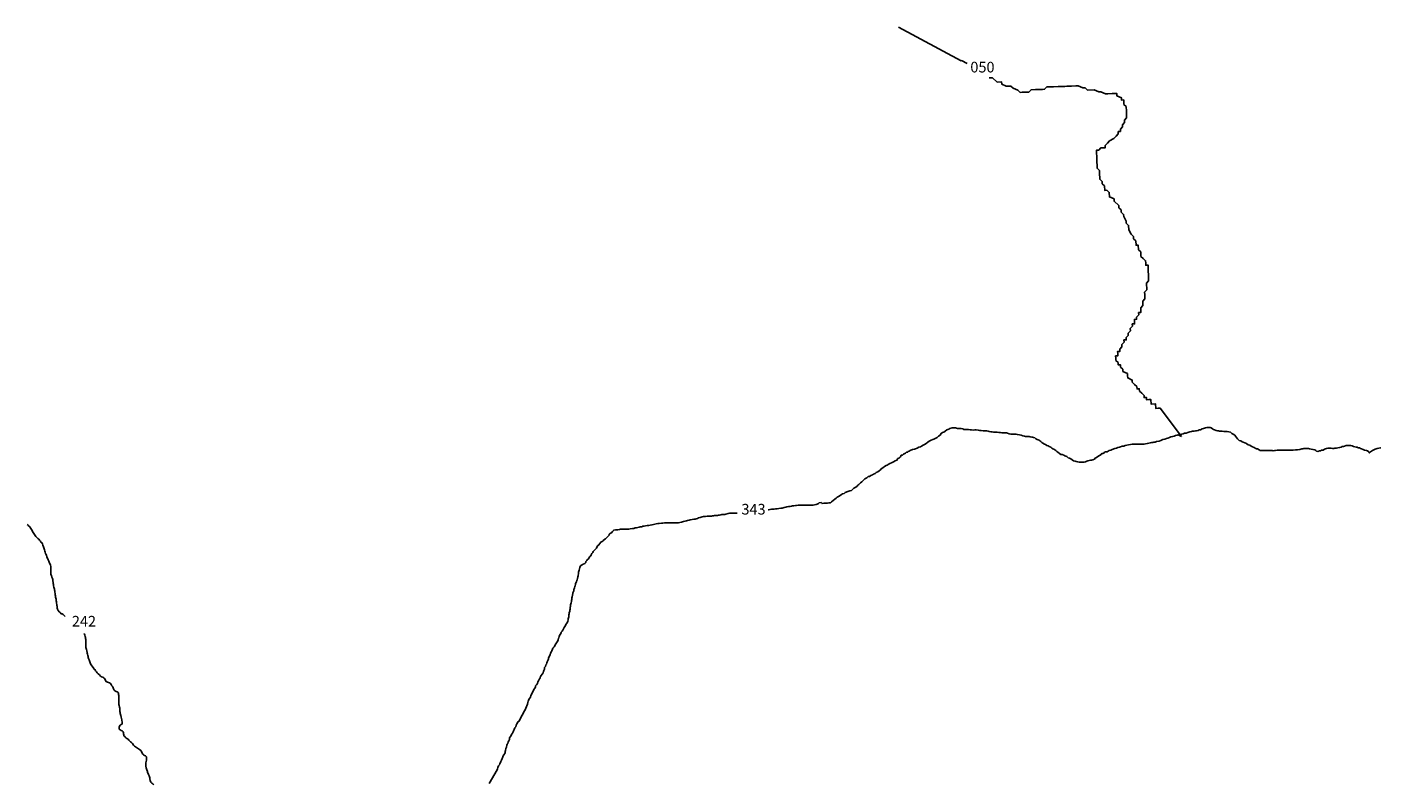
# Model space of a CAD drawing. Extents: x 173591 to 355004, y 8555281 to 8672944.
# Drawn here: x 173591 to 249882, y 8629374 to 8672056 of the extents above; entities that cross this region are included whole.
import ezdxf

# ---------------------------------------------------------------- set-up
doc = ezdxf.new("R2010")
doc.units = 0

msp = doc.modelspace()

# ---------------------------------------------------------------- linework, layer by layer
at = {"layer": '0PAR_ROD'}
for p, q in [((222691.22, 8672056), (226231.41, 8670159)), ((226239.33, 8670163), (226557.33, 8670010))]:
    msp.add_line(p, q, dxfattribs=at)
for points in [[(227814.72, 8669194), (227866.22, 8669196), (227992.7, 8669200), (228255.42, 8668957), (228508.42, 8668966), (228513.28, 8668839), (228771.14, 8668722), (229024.14, 8668731), (229155.5, 8668609), (229413.36, 8668492), (229544.72, 8668370), (229671.22, 8668375), (229924.22, 8668383), (230050.72, 8668388), (230172.34, 8668519), (230425.36, 8668528), (230551.84, 8668532), (230804.84, 8668541), (230931.36, 8668546), (231052.98, 8668677), (231305.98, 8668686), (231432.48, 8668690), (231685.48, 8668699), (231811.98, 8668703), (232064.98, 8668712), (232191.48, 8668717), (232444.48, 8668726), (232697.47, 8668735), (232823.98, 8668739), (233081.83, 8668622), (233208.33, 8668627), (233339.69, 8668505), (233719.19, 8668518), (233977.05, 8668401), (234103.55, 8668405), (234361.41, 8668288), (234487.91, 8668292), (234740.91, 8668301), (234867.41, 8668306), (234993.91, 8668310), (234998.77, 8668184), (235256.61, 8668067), (235261.47, 8667940), (235387.98, 8667945), (235397.7, 8667692), (235529.06, 8667570), (235538.78, 8667318), (235543.64, 8667191), (235548.5, 8667065), (235553.36, 8666939), (235431.72, 8666808), (235436.58, 8666682), (235314.94, 8666551), (235319.8, 8666424), (235198.16, 8666294), (235203.02, 8666167), (235076.52, 8666163), (235081.38, 8666036), (234959.73, 8665906), (234838.11, 8665775), (234589.95, 8665640), (234468.33, 8665509), (234346.69, 8665378), (234351.55, 8665252), (234098.55, 8665243), (233976.91, 8665112), (233850.41, 8665107), (233855.27, 8664981), (233864.98, 8664728), (233869.84, 8664602), (233874.7, 8664476), (233884.44, 8664223), (233889.28, 8664097), (234020.64, 8663975), (234030.36, 8663722), (234035.22, 8663596), (234040.08, 8663470), (234171.44, 8663348), (234176.3, 8663221), (234307.67, 8663100), (234317.39, 8662847), (234443.88, 8662851), (234575.23, 8662730), (234584.95, 8662477), (234842.81, 8662360), (234847.67, 8662233), (235110.39, 8661990), (235115.27, 8661863), (235246.61, 8661741), (235251.47, 8661615), (235382.83, 8661493), (235387.69, 8661367), (235523.91, 8661119), (235528.77, 8660992), (235660.14, 8660871), (235669.86, 8660618), (235806.08, 8660370), (235937.44, 8660248), (235942.3, 8660122), (236073.64, 8660000), (236083.36, 8659747), (236209.86, 8659752), (236219.58, 8659499), (236350.95, 8659377), (236355.81, 8659251), (236360.67, 8659124), (236492.03, 8659003), (236623.39, 8658881), (236628.25, 8658754), (236633.11, 8658628), (236759.61, 8658633), (236769.33, 8658380), (236774.19, 8658254), (236779.05, 8658127), (236783.91, 8658001), (236788.77, 8657875), (236793.63, 8657748), (236671.98, 8657617), (236676.84, 8657491), (236681.7, 8657365), (236686.56, 8657238), (236564.92, 8657108), (236569.78, 8656981), (236574.64, 8656855), (236579.5, 8656729), (236457.88, 8656598), (236462.73, 8656471), (236467.59, 8656345), (236345.94, 8656214), (236350.8, 8656088), (236355.66, 8655962), (236229.17, 8655957), (236234.03, 8655831), (236112.39, 8655700), (236117.25, 8655574), (235990.75, 8655569), (235995.61, 8655443), (236000.47, 8655317), (235873.97, 8655312), (235878.83, 8655186), (235757.19, 8655055), (235762.05, 8654929), (235640.41, 8654798), (235645.27, 8654671), (235523.63, 8654541), (235528.48, 8654414), (235402, 8654410), (235406.86, 8654283), (235285.22, 8654153), (235290.08, 8654026), (235168.44, 8653896), (235173.3, 8653769), (235046.8, 8653765), (235051.66, 8653638), (235056.52, 8653512), (234930.02, 8653508), (234934.88, 8653381), (234939.73, 8653255), (235071.09, 8653133), (235075.95, 8653007), (235202.45, 8653011), (235207.31, 8652885), (235338.67, 8652763), (235343.53, 8652637), (235601.39, 8652519), (235606.25, 8652393), (235611.11, 8652267), (235868.97, 8652149), (235873.83, 8652023), (236005.19, 8651901), (236136.55, 8651779), (236141.41, 8651653), (236267.91, 8651658), (236272.77, 8651531), (236404.13, 8651409), (236535.48, 8651288), (236540.34, 8651161), (236666.84, 8651166), (236671.7, 8651039), (236798.2, 8651044), (236924.7, 8651048), (236934.42, 8650796), (237187.42, 8650805), (237197.14, 8650552), (237323.64, 8650556), (237450.14, 8650561), (238651.81, 8648959)], [(215344.59, 8644826), (215373.78, 8644834), (215461.05, 8644859), (215542.13, 8644860), (215598.25, 8644866), (215698.02, 8644873), (215760.38, 8644880), (215853.91, 8644893), (215959.91, 8644906), (216065.91, 8644919), (216140.77, 8644919), (216252.91, 8644964), (216352.66, 8644983), (216408.75, 8644996), (216502.27, 8645015), (216589.58, 8645022), (216664.36, 8645041), (216720.48, 8645048), (216801.55, 8645061), (216895.06, 8645074), (216951.19, 8645080), (217044.72, 8645093), (217125.8, 8645094), (217256.78, 8645094), (217331.64, 8645095), (217387.78, 8645095), (217481.33, 8645096), (217562.42, 8645096), (217649.73, 8645097), (217743.3, 8645097), (217799.44, 8645097), (217893, 8645098), (217955.34, 8645111), (218048.88, 8645124), (218104.94, 8645149), (218192.17, 8645181), (218235.7, 8645231), (218335.47, 8645238), (218391.75, 8645188), (218491.5, 8645208), (218597.53, 8645208), (218691.09, 8645209), (218778.38, 8645222), (218871.91, 8645235), (218927.92, 8645279), (219015.02, 8645361), (219108.34, 8645442), (219183.06, 8645493), (219232.81, 8645543), (219320.05, 8645575), (219407.22, 8645632), (219494.38, 8645689), (219550.38, 8645739), (219637.66, 8645758), (219699.88, 8645809), (219843.19, 8645866), (219899.27, 8645885), (219955.36, 8645904), (220042.63, 8645923), (220104.86, 8645974), (220185.7, 8646062), (220285.36, 8646112), (220360.06, 8646163), (220403.58, 8646213), (220453.34, 8646263), (220552.91, 8646345), (220640.05, 8646414), (220720.91, 8646496), (220807.98, 8646584), (220907.63, 8646641), (220988.53, 8646704), (221069.61, 8646711), (221131.84, 8646761), (221225.25, 8646812), (221287.55, 8646843), (221374.75, 8646888), (221430.75, 8646932), (221530.42, 8646982), (221611.34, 8647039), (221686.05, 8647090), (221729.58, 8647140), (221822.97, 8647197), (221910.08, 8647279), (222003.48, 8647329), (222065.81, 8647348), (222121.84, 8647386), (222202.78, 8647437), (222302.44, 8647487), (222420.81, 8647538), (222501.77, 8647589), (222607.67, 8647633), (222663.56, 8647721), (222756.98, 8647771), (222800.48, 8647828), (222850.16, 8647910), (222931.23, 8647916), (222980.95, 8647979), (223086.84, 8648030), (223149.09, 8648074), (223205.23, 8648074), (223242.52, 8648124), (223298.63, 8648131), (223360.89, 8648175), (223485.5, 8648226), (223591.48, 8648245), (223660.03, 8648264), (223753.48, 8648309), (223846.89, 8648359), (223934.14, 8648391), (223990.2, 8648416), (224089.84, 8648473), (224164.55, 8648524), (224257.98, 8648568), (224345.06, 8648656), (224432.25, 8648707), (224538.14, 8648757), (224625.34, 8648802), (224681.45, 8648814), (224756.17, 8648859), (224874.56, 8648903), (224949.16, 8648991), (225042.58, 8649042), (225104.69, 8649136), (225185.63, 8649193), (225247.94, 8649212), (225335.11, 8649268), (225422.22, 8649344), (225528.14, 8649388), (225584.17, 8649426), (225715.09, 8649446), (225808.67, 8649446), (225908.45, 8649447), (225964.64, 8649428), (226020.83, 8649416), (226120.63, 8649417), (226226.67, 8649411), (226326.53, 8649393), (226382.73, 8649368), (226476.3, 8649369), (226538.67, 8649369), (226632.25, 8649363), (226732.11, 8649345), (226819.44, 8649339), (226913.02, 8649333), (227000.34, 8649334), (227068.95, 8649334), (227187.48, 8649329), (227256.14, 8649310), (227349.73, 8649298), (227462.06, 8649286), (227524.44, 8649287), (227617.98, 8649287), (227674.14, 8649281), (227742.8, 8649269), (227798.97, 8649257), (227892.58, 8649239), (227973.7, 8649226), (228048.58, 8649214), (228129.67, 8649215), (228192.05, 8649215), (228248.17, 8649215), (228341.8, 8649197), (228441.61, 8649191), (228528.97, 8649179), (228691.14, 8649180), (228784.73, 8649168), (228847.14, 8649162), (228934.59, 8649113), (229028.19, 8649101), (229109.28, 8649101), (229196.61, 8649102), (229258.98, 8649102), (229321.39, 8649090), (229402.53, 8649072), (229508.63, 8649053), (229602.23, 8649035), (229708.34, 8649011), (229795.73, 8648986), (229858.14, 8648974), (229957.95, 8648968), (230051.55, 8648962), (230113.97, 8648944), (230201.31, 8648938), (230257.47, 8648932), (230313.67, 8648908), (230388.58, 8648889), (230432.39, 8648833), (230519.84, 8648790), (230619.73, 8648753), (230669.73, 8648722), (230726, 8648678), (230776.03, 8648628), (230838.53, 8648585), (230919.77, 8648535), (230975.95, 8648517), (231057.17, 8648467), (231138.34, 8648436), (231194.59, 8648399), (231275.77, 8648368), (231332.09, 8648300), (231394.58, 8648263), (231450.78, 8648244), (231506.98, 8648219), (231557, 8648176), (231619.52, 8648126), (231669.56, 8648076), (231769.56, 8648002), (231844.53, 8647958), (231925.66, 8647946), (232019.33, 8647909), (232075.58, 8647872), (232175.44, 8647848), (232256.75, 8647767), (232331.69, 8647736), (232406.64, 8647699), (232481.66, 8647643), (232562.88, 8647593), (232656.5, 8647575), (232712.69, 8647556), (232800.08, 8647532), (232887.45, 8647514), (232949.84, 8647514), (233012.2, 8647514), (233099.52, 8647521), (233161.89, 8647521), (233230.42, 8647547), (233311.44, 8647572), (233373.78, 8647585), (233436.09, 8647604), (233517.13, 8647623), (233579.5, 8647630), (233641.83, 8647643), (233735.25, 8647693), (233778.78, 8647744), (233859.75, 8647782), (233921.95, 8647845), (234015.38, 8647895), (234108.77, 8647952), (234146.06, 8648002), (234208.41, 8648009), (234264.48, 8648034), (234314.25, 8648084), (234370.31, 8648104), (234463.86, 8648110), (234569.73, 8648173), (234656.98, 8648199), (234744.2, 8648237), (234887.53, 8648282), (234987.27, 8648307), (235062, 8648351), (235143.02, 8648371), (235211.59, 8648390), (235292.61, 8648415), (235386.13, 8648428), (235467.16, 8648454), (235573.11, 8648479), (235666.61, 8648505), (235772.59, 8648524), (235859.91, 8648525), (235953.47, 8648525), (236090.7, 8648526), (236165.55, 8648526), (236221.67, 8648527), (236302.77, 8648527), (236396.33, 8648528), (236452.47, 8648528), (236546.02, 8648535), (236614.58, 8648548), (236714.33, 8648567), (236795.38, 8648586), (236882.64, 8648605), (236944.95, 8648624), (237032.25, 8648637), (237094.63, 8648638), (237156.98, 8648638), (237244.19, 8648689), (237381.39, 8648696), (237487.3, 8648740), (237593.2, 8648791), (237699.16, 8648816), (237792.64, 8648848), (237879.89, 8648874), (237967.09, 8648918), (238048.09, 8648943), (238147.81, 8648975), (238228.84, 8648994), (238309.86, 8649020), (238397.16, 8649033), (238453.22, 8649052), (238651.81, 8648959)], [(238651.81, 8648959), (238559.23, 8649071), (238646.48, 8649090), (238733.75, 8649116), (238820.97, 8649148), (238908.27, 8649161), (239001.75, 8649193), (239107.67, 8649231), (239201.19, 8649250), (239263.52, 8649263), (239357.05, 8649276), (239438.11, 8649289), (239494.23, 8649295), (239575.3, 8649296), (239637.58, 8649334), (239718.63, 8649347), (239818.28, 8649397), (239893.08, 8649416), (239992.75, 8649461), (240067.56, 8649474), (240154.89, 8649474), (240254.7, 8649475), (240310.89, 8649456), (240392.11, 8649407), (240442.14, 8649363), (240498.34, 8649338), (240591.97, 8649314), (240679.38, 8649289), (240735.53, 8649283), (240791.7, 8649265), (240847.86, 8649259), (240941.42, 8649259), (241022.55, 8649247), (241128.58, 8649248), (241222.14, 8649248), (241309.5, 8649236), (241403.13, 8649218), (241484.42, 8649143), (241559.41, 8649094), (241640.64, 8649044), (241684.45, 8648988), (241747.05, 8648907), (241790.92, 8648838), (241840.94, 8648795), (241903.48, 8648733), (241984.63, 8648714), (242059.63, 8648665), (242122.05, 8648646), (242215.7, 8648616), (242271.91, 8648591), (242328.16, 8648547), (242409.38, 8648504), (242490.56, 8648473), (242571.75, 8648430), (242652.98, 8648380), (242740.42, 8648343), (242790.42, 8648300), (242871.59, 8648275), (242927.75, 8648269), (243015.22, 8648219), (243077.72, 8648176), (243165.03, 8648176), (243252.36, 8648177), (243345.92, 8648177), (243439.48, 8648178), (243495.63, 8648178), (243595.42, 8648179), (243651.56, 8648179), (243745.11, 8648180), (243801.3, 8648167), (243882.34, 8648180), (243944.72, 8648181), (244044.5, 8648187), (244150.53, 8648188), (244231.63, 8648188), (244331.42, 8648189), (244431.22, 8648190), (244543.5, 8648190), (244643.27, 8648197), (244743.08, 8648197), (244930.19, 8648205), (245061.14, 8648212), (245185.91, 8648212), (245304.38, 8648226), (245360.44, 8648251), (245422.78, 8648264), (245478.91, 8648270), (245541.23, 8648283), (245603.58, 8648296), (245659.7, 8648296), (245747.05, 8648297), (245803.2, 8648291), (245859.36, 8648279), (245946.73, 8648260), (246052.83, 8648242), (246158.94, 8648211), (246208.94, 8648180), (246258.95, 8648137), (246321.36, 8648125), (246414.86, 8648150), (246470.95, 8648163), (246533.25, 8648195), (246620.55, 8648201), (246695.28, 8648252), (246751.33, 8648277), (246807.44, 8648290), (246894.69, 8648309), (246988.27, 8648310), (247081.83, 8648310), (247156.7, 8648298), (247231.56, 8648299), (247293.92, 8648305), (247374.98, 8648312), (247462.25, 8648331), (247549.55, 8648344), (247636.8, 8648370), (247692.88, 8648395), (247767.7, 8648402), (247823.77, 8648427), (247917.22, 8648465), (247979.61, 8648465), (248066.92, 8648466), (248129.31, 8648460), (248185.45, 8648454), (248254.13, 8648436), (248341.53, 8648405), (248403.95, 8648393), (248485.09, 8648374), (248541.25, 8648368), (248597.48, 8648331), (248678.61, 8648319), (248734.83, 8648294), (248791, 8648276), (248878.45, 8648232), (248965.86, 8648202), (249065.72, 8648183), (249121.94, 8648152), (249196.95, 8648097), (249234.53, 8648040), (249290.52, 8648097), (249359.02, 8648135), (249415.03, 8648179), (249477.3, 8648217), (249564.53, 8648249), (249620.61, 8648268), (249676.69, 8648293), (249763.97, 8648306), (249851.25, 8648325), (249882.42, 8648331)], [(199637.14, 8629406), (200076.95, 8630177), (200101.77, 8630227), (200120.25, 8630308), (200163.67, 8630396), (200207.19, 8630446), (200225.66, 8630534), (200275.41, 8630584), (200293.97, 8630641), (200318.69, 8630722), (200362.13, 8630804), (200374.45, 8630854), (200417.81, 8630961), (200461.31, 8631017), (200504.75, 8631099), (200523.3, 8631155), (200535.64, 8631205), (200554.2, 8631255), (200572.61, 8631368), (200609.78, 8631456), (200628.2, 8631556), (200646.77, 8631613), (200677.81, 8631663), (200696.3, 8631744), (200739.8, 8631801), (200770.75, 8631882), (200776.75, 8631970), (200826.42, 8632052), (200876.17, 8632102), (200894.73, 8632158), (200944.42, 8632234), (200975.38, 8632315), (201012.56, 8632397), (201031.14, 8632447), (201080.77, 8632547), (201124.28, 8632598), (201142.75, 8632685), (201192.42, 8632767), (201235.94, 8632817), (201242.03, 8632867), (201322.98, 8632918), (201341.56, 8632968), (201391.17, 8633069), (201440.84, 8633150), (201496.72, 8633244), (201527.73, 8633301), (201571.13, 8633401), (201614.52, 8633495), (201664.25, 8633558), (201695.19, 8633646), (201738.61, 8633734), (201744.7, 8633784), (201788.09, 8633878), (201800.31, 8633972), (201837.55, 8634035), (201856.13, 8634085), (201862.22, 8634135), (201911.95, 8634191), (201967.88, 8634273), (201980.08, 8634367), (202035.97, 8634455), (202079.39, 8634543), (202135.25, 8634643), (202147.58, 8634693), (202197.23, 8634781), (202240.73, 8634838), (202246.77, 8634913), (202302.77, 8634963), (202358.67, 8635045), (202364.66, 8635133), (202414.42, 8635183), (202464, 8635296), (202507.5, 8635352), (202525.98, 8635434), (202563.27, 8635484), (202625.42, 8635560), (202668.86, 8635641), (202687.36, 8635716), (202718.41, 8635767), (202749.34, 8635854), (202755.31, 8635948), (202805.08, 8635999), (202823.55, 8636086), (202867.06, 8636137), (202879.33, 8636212), (202897.91, 8636262), (202947.52, 8636369), (202966.03, 8636437), (202972.11, 8636488), (203009.41, 8636538), (203027.95, 8636594), (203065.19, 8636663), (203077.44, 8636745), (203139.56, 8636833), (203170.61, 8636883), (203207.78, 8636971), (203220.11, 8637021), (203294.73, 8637103), (203325.75, 8637165), (203356.8, 8637216), (203387.83, 8637272), (203418.86, 8637329), (203462.34, 8637391), (203499.63, 8637442), (203511.94, 8637498), (203518.03, 8637548), (203561.56, 8637598), (203573.73, 8637705), (203629.63, 8637793), (203679.25, 8637887), (203691.59, 8637937), (203747.58, 8637994), (203791.08, 8638050), (203846.94, 8638151), (203859.27, 8638201), (203902.77, 8638257), (203933.8, 8638314), (203958.59, 8638370), (204008.28, 8638446), (204051.8, 8638496), (204064.11, 8638552), (204082.64, 8638621), (204088.67, 8638690), (204101.02, 8638740), (204113.34, 8638790), (204119.39, 8638859), (204125.48, 8638909), (204131.58, 8638959), (204143.81, 8639047), (204168.61, 8639097), (204180.86, 8639179), (204193.2, 8639229), (204193.06, 8639279), (204199.14, 8639335), (204211.47, 8639385), (204217.45, 8639479), (204223.55, 8639529), (204248.34, 8639580), (204266.84, 8639655), (204279.14, 8639717), (204285.22, 8639774), (204285.08, 8639824), (204284.94, 8639874), (204303.5, 8639930), (204321.98, 8640012), (204340.44, 8640106), (204352.77, 8640156), (204396.11, 8640269), (204408.41, 8640331), (204420.75, 8640381), (204439.31, 8640432), (204457.83, 8640501), (204470.17, 8640551), (204501.14, 8640626), (204501, 8640676), (204556.89, 8640764), (204569.16, 8640839), (204587.72, 8640889), (204606.27, 8640952), (204630.95, 8641046), (204637.03, 8641102), (204643.13, 8641152), (204655.41, 8641221), (204661.5, 8641271), (204673.83, 8641322), (204686.16, 8641378), (204698.48, 8641428), (204716.97, 8641509), (204747.94, 8641585), (204766.52, 8641635), (204803.8, 8641685), (204878.55, 8641723), (204928.3, 8641773), (205015.52, 8641811), (205071.53, 8641856), (205083.83, 8641918), (205139.83, 8641969), (205158.39, 8642019), (205239.31, 8642082), (205270.33, 8642145), (205307.61, 8642195), (205363.63, 8642239), (205375.95, 8642289), (205419.38, 8642377), (205481.59, 8642427), (205500.16, 8642484), (205543.67, 8642534), (205630.77, 8642616), (205680.52, 8642672), (205730.06, 8642798), (205817.22, 8642855), (205866.88, 8642942), (205922.86, 8642999), (206003.84, 8643037), (206047.36, 8643087), (206097.13, 8643138), (206184.3, 8643188), (206227.81, 8643239), (206283.81, 8643295), (206339.78, 8643352), (206383.3, 8643402), (206401.88, 8643452), (206445.39, 8643503), (206538.8, 8643559), (206588.55, 8643610), (206650.7, 8643691), (206750.47, 8643704), (206806.58, 8643711), (206887.67, 8643711), (206974.94, 8643731), (207031.06, 8643737), (207087.19, 8643738), (207174.53, 8643738), (207230.66, 8643738), (207324.22, 8643739), (207436.5, 8643739), (207492.63, 8643740), (207579.92, 8643753), (207704.61, 8643772), (207779.42, 8643785), (207866.66, 8643817), (207929.02, 8643824), (208010.06, 8643843), (208084.84, 8643862), (208140.95, 8643875), (208228.27, 8643881), (208284.34, 8643901), (208359.16, 8643913), (208446.42, 8643933), (208539.98, 8643939), (208621.03, 8643952), (208702.08, 8643965), (208808.05, 8643991), (208889.09, 8644004), (208970.13, 8644023), (209032.47, 8644036), (209125.97, 8644055), (209219.52, 8644062), (209350.45, 8644082), (209425.28, 8644088), (209512.58, 8644101), (209637.31, 8644102), (209724.64, 8644102), (209780.78, 8644103), (209868.11, 8644103), (209961.67, 8644104), (210055.23, 8644104), (210136.33, 8644098), (210223.66, 8644099), (210292.25, 8644105), (210373.3, 8644118), (210460.55, 8644144), (210516.64, 8644163), (210572.72, 8644182), (210672.47, 8644201), (210747.28, 8644214), (210803.36, 8644233), (210896.88, 8644253), (210959.2, 8644272), (211065.2, 8644285), (211158.73, 8644298), (211246.02, 8644311), (211302.09, 8644330), (211376.91, 8644343), (211432.97, 8644374), (211513.95, 8644406), (211582.53, 8644419), (211638.61, 8644438), (211707.19, 8644457), (211769.55, 8644464), (211825.67, 8644464), (211906.77, 8644465), (211962.89, 8644465), (212062.7, 8644465), (212162.47, 8644479), (212218.58, 8644485), (212274.7, 8644492), (212337.03, 8644505), (212393.16, 8644511), (212492.94, 8644518), (212549.05, 8644524), (212605.16, 8644537), (212679.98, 8644544), (212742.31, 8644563), (212842.09, 8644570), (212904.45, 8644576), (212973, 8644596), (213103.94, 8644615), (213172.5, 8644634), (213272.28, 8644641), (213328.41, 8644648), (213415.72, 8644648), (213484.34, 8644648), (213584.14, 8644649), (213603.41, 8644649)], [(175745.2, 8638821), (175726.25, 8638830), (175676.22, 8638874), (175626.17, 8638930), (175563.7, 8638961), (175507.55, 8638967), (175463.67, 8639041), (175407.42, 8639085), (175351.11, 8639147), (175307.23, 8639222), (175288.34, 8639284), (175288.19, 8639341), (175281.81, 8639391), (175275.42, 8639441), (175262.8, 8639497), (175256.36, 8639566), (175243.7, 8639635), (175231.05, 8639697), (175224.56, 8639785), (175211.92, 8639841), (175199.27, 8639910), (175186.58, 8639985), (175180.19, 8640035), (175167.48, 8640116), (175161.02, 8640197), (175148.39, 8640254), (175142.02, 8640304), (175129.38, 8640360), (175116.73, 8640422), (175104.11, 8640472), (175085.17, 8640554), (175078.75, 8640616), (175066.11, 8640679), (175059.69, 8640741), (175046.95, 8640835), (175034.28, 8640904), (175021.66, 8640960), (174990.25, 8641035), (174958.8, 8641129), (174927.44, 8641191), (174927.25, 8641260), (174927.11, 8641310), (174926.97, 8641360), (174926.78, 8641423), (174926.55, 8641510), (174926.31, 8641592), (174926.17, 8641642), (174919.75, 8641704), (174894.63, 8641767), (174863.28, 8641823), (174831.92, 8641885), (174813.05, 8641941), (174775.42, 8642016), (174756.55, 8642073), (174725.2, 8642129), (174700.09, 8642185), (174681.14, 8642266), (174656.05, 8642322), (174630.94, 8642378), (174612.06, 8642435), (174586.95, 8642491), (174568, 8642578), (174555.36, 8642635), (174536.48, 8642691), (174523.86, 8642747), (174486.19, 8642835), (174454.75, 8642922), (174423.41, 8642978), (174373.41, 8643015), (174342.06, 8643072), (174298.23, 8643128), (174248.22, 8643171), (174191.94, 8643221), (174141.88, 8643277), (174091.86, 8643320), (174041.8, 8643377), (174010.45, 8643433), (173972.84, 8643495), (173941.5, 8643551), (173897.69, 8643607), (173872.56, 8643670), (173841.22, 8643726), (173797.39, 8643782), (173747.25, 8643869), (173697.2, 8643919), (173647.17, 8643969), (173590.92, 8644006)], [(180736.78, 8629327), (180686.73, 8629377), (180630.48, 8629420), (180574.19, 8629476), (180536.5, 8629563), (180511.3, 8629657), (180504.89, 8629713), (180486.02, 8629776), (180467.14, 8629832), (180429.53, 8629901), (180410.63, 8629963), (180385.53, 8630019), (180372.88, 8630082), (180347.66, 8630176), (180328.8, 8630232), (180309.92, 8630288), (180284.73, 8630369), (180284.59, 8630419), (180284.39, 8630495), (180284.17, 8630570), (180296.45, 8630639), (180321.19, 8630720), (180321.05, 8630770), (180320.88, 8630826), (180314.42, 8630901), (180270.61, 8630958), (180214.41, 8630982), (180158.16, 8631019), (180108.16, 8631057), (180076.81, 8631113), (180039.14, 8631200), (179995.3, 8631263), (179920.31, 8631312), (179864.05, 8631356), (179814.03, 8631399), (179757.8, 8631430), (179707.8, 8631468), (179645.31, 8631505), (179582.77, 8631567), (179532.64, 8631648), (179482.58, 8631704), (179426.31, 8631748), (179376.31, 8631785), (179326.28, 8631835), (179282.44, 8631897), (179213.72, 8631934), (179157.45, 8631978), (179101.14, 8632040), (179051.13, 8632084), (179038.48, 8632140), (179032.08, 8632202), (179019.44, 8632259), (179000.58, 8632315), (178950.53, 8632365), (178894.31, 8632396), (178838.08, 8632427), (178788.06, 8632470), (178787.92, 8632520), (178787.7, 8632595), (178837.36, 8632683), (178893.39, 8632721), (178949.42, 8632759), (178949.27, 8632815), (178942.88, 8632871), (178936.42, 8632946), (178923.8, 8632996), (178917.36, 8633072), (178898.47, 8633134), (178873.25, 8633228), (178854.39, 8633284), (178835.47, 8633353), (178829.08, 8633409), (178816.45, 8633465), (178816.25, 8633534), (178816.06, 8633603), (178809.67, 8633653), (178790.81, 8633709), (178771.86, 8633797), (178765.45, 8633853), (178765.31, 8633903), (178758.94, 8633953), (178758.7, 8634034), (178758.55, 8634091), (178758.41, 8634141), (178758.27, 8634191), (178758.13, 8634241), (178757.94, 8634310), (178757.78, 8634366), (178751.38, 8634422), (178745, 8634472), (178732.38, 8634529), (178669.89, 8634566), (178607.45, 8634584), (178545, 8634615), (178494.94, 8634671), (178457.34, 8634734), (178450.92, 8634796), (178425.81, 8634852), (178375.75, 8634908), (178338.13, 8634983), (178294.3, 8635039), (178231.8, 8635083), (178175.61, 8635101), (178119.42, 8635120), (178056.98, 8635144), (178019.41, 8635201), (178000.53, 8635257), (177962.94, 8635313), (177912.92, 8635356), (177862.92, 8635394), (177788.02, 8635412), (177731.78, 8635443), (177662.94, 8635530), (177587.94, 8635580), (177537.91, 8635630), (177494.06, 8635692), (177450.23, 8635748), (177425.11, 8635811), (177375.09, 8635854), (177306.22, 8635948), (177237.36, 8636035), (177193.53, 8636091), (177162.17, 8636153), (177137.06, 8636209), (177099.36, 8636309), (177080.47, 8636372), (177061.55, 8636447), (177042.69, 8636503), (177030.03, 8636566), (177011.16, 8636622), (176992.25, 8636691), (176985.88, 8636741), (176979.5, 8636791), (176966.75, 8636884), (176941.63, 8636947), (176922.73, 8637009), (176910.13, 8637059), (176909.97, 8637116), (176909.73, 8637197), (176909.53, 8637272), (176909.39, 8637322), (176909.25, 8637372), (176909.02, 8637454), (176902.63, 8637510), (176889.98, 8637566), (176877.3, 8637641), (176864.67, 8637697), (176839.55, 8637760), (176820.67, 8637816), (176790.98, 8637860)]]:
    msp.add_lwpolyline(points, dxfattribs=at)

# ---------------------------------------------------------------- texts
at = {"layer": '1PAR_ROD'}
for s, p in [('050', (226745.64, 8669497)), ('343', (213845.25, 8644567)), ('242', (176114.61, 8638250))]:
    msp.add_text(s, height=600, dxfattribs=at).set_placement(p)

doc.saveas('drawing.dxf')
